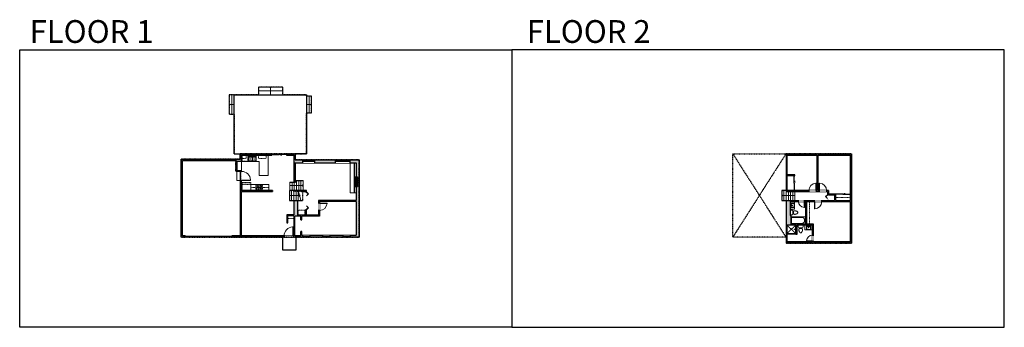
# Model space of a CAD drawing. Units: inches. Extents: x 124 to 4124, y -2728 to -1480.
import ezdxf

# ---------------------------------------------------------------- set-up
doc = ezdxf.new("R2010")
doc.units = ezdxf.units.IN
doc.linetypes.add('Dash', pattern=[0.23622, 0.11811, -0.11811])
doc.layers.get('0').update_dxf_attribs({"color": 255})
doc.layers.get('Defpoints').update_dxf_attribs({"color": 6, "linetype": 'Dash'})
for name, color, linetype, lineweight in [('A-DOOR&WINDOWS', 4, 'Continuous', 9), ('A-OBJECT', 2, 'Continuous', 9), ('A-STAIRS', 1, 'Continuous', 15)]:
    doc.layers.add(name, color=color, linetype=linetype, lineweight=lineweight)
doc.layers.add('A-WALL', color=252, linetype='Continuous')
doc.styles.add('ATTR', font='romans.shx', dxfattribs={"width": 0.8, "height": 1.075})
doc.styles.get("Standard").update_dxf_attribs({"font": 'arial.ttf'})

# ---------------------------------------------------------------- blocks, each defined once
blk = doc.blocks.new('*U236')
at = {"layer": 'A-OBJECT', "color": 0, "linetype": 'ByBlock', "lineweight": -2, "ltscale": 0.8}
for p, q in [((283, -690), (1163, -690)), ((1126, -660), (1143, -707)), ((1163, -653), (1163, -704))]:
    blk.add_line(p, q, dxfattribs=at)
blk.add_lwpolyline([(283, -724), (1163, -724), (1163, 118), (283, 118)], close=True, dxfattribs=at)
blk.add_lwpolyline([(385, -724), (385, -757), (351, -757), (351, -724)], dxfattribs=at)
for centre, radius in [((1144, -653), 19), ((1144, -653), 3), ((1153, -704), 10), ((1153, -704), 3)]:
    blk.add_circle(centre, radius, dxfattribs=at)
blk = doc.blocks.new('*U235')
at = {"layer": 'A-OBJECT', "color": 0, "linetype": 'ByBlock', "lineweight": -2}
for p, q in [((374, 54), (-295, 54)), ((-295, 54), (-295, -592)), ((374, 54), (374, -592)), ((-295, -534), (374, -534)), ((-295, -592), (374, -592))]:
    blk.add_line(p, q, dxfattribs=at)
at = {"layer": 'A-OBJECT', "color": 252, "linetype": 'Continuous', "lineweight": -2}
for p, q in [((-186, -57), (-227, -16)), ((-186, -191), (-227, -231)), ((-169, -334), (-200, -303)), ((-169, -434), (-200, -465)), ((-69, -334), (-38, -303)), ((-69, -434), (-38, -465)), ((-52, -57), (-11, -16)), ((-52, -191), (-11, -231)), ((142, -73), (112, -43)), ((142, -174), (112, -204)), ((148, -334), (117, -303)), ((148, -434), (117, -465)), ((243, -73), (273, -43)), ((243, -174), (273, -204)), ((249, -334), (279, -303)), ((249, -434), (279, -465))]:
    blk.add_line(p, q, dxfattribs=at)
at = {"layer": 'A-OBJECT', "color": 0, "linetype": 'Continuous', "lineweight": -2}
for p, q in [((-119, -124), (-119, -124)), ((-119, -384), (-119, -384)), ((192, -124), (192, -124)), ((198, -384), (198, -384))]:
    blk.add_line(p, q, dxfattribs=at)
for centre, radius in [((-119, -124), 120), ((-119, -384), 89.7), ((192, -124), 89.7), ((198, -384), 89.7), ((143, -563), 23.1), ((201, -563), 23.1), ((259, -563), 23.1), ((316, -563), 23.1)]:
    blk.add_circle(centre, radius, dxfattribs=at)
at = {"layer": 'A-OBJECT', "color": 250, "linetype": 'Continuous', "lineweight": -2}
for centre, radius in [((-119, -124), 105), ((-119, -384), 79), ((192, -124), 79), ((198, -384), 79)]:
    blk.add_circle(centre, radius, dxfattribs=at)
blk = doc.blocks.new('*U237')
at = {"layer": 'A-OBJECT', "transparency": 33554687}
for points in [[(13, 10), (8, 10), (8, 30), (13, 30), (13, 40), (0, 40), (0, 0), (13, 0), (13, 10)], [(13, 30), (13, 10)]]:
    blk.add_lwpolyline(points, dxfattribs=at)
blk = doc.blocks.new('*U234')
at = {"color": 0, "linetype": 'ByBlock', "lineweight": -2, "transparency": 33554687}
for points in [[(9901.5, -29.8), (9905.5, -29.8)], [(9901.5, -101.8), (9905.5, -101.8)]]:
    blk.add_lwpolyline(points, dxfattribs=at)
for points in [[(9905.5, -45), (9912.6, -37.9), (9905, -30.3), (9905.5, -29.8), (9913.6, -37.9), (9906, -45.5)], [(9905.5, -86.5), (9912.6, -93.7), (9905, -101.3), (9905.5, -101.8), (9913.6, -93.7), (9906, -86)]]:
    blk.add_lwpolyline(points, close=True, dxfattribs=at)
blk = doc.blocks.new('*U73')
at = {"layer": 'A-DOOR&WINDOWS', "color": 0, "linetype": 'ByBlock', "lineweight": -2, "transparency": 33554687}
for points in [[(3, 0), (0, 0), (0, 4), (3, 4)], [(189, 2), (189, 0), (3, 0), (3, 2)], [(192, 0), (189, 0), (189, 4), (192, 4)]]:
    blk.add_lwpolyline(points, close=True, dxfattribs=at)
at = {"layer": 'A-WALL', "color": 0, "linetype": 'ByBlock', "lineweight": -2, "transparency": 33554687}
blk.add_line((0, 4), (0, 0), dxfattribs=at)
blk = doc.blocks.new('*U232')
at = {"color": 0, "linetype": 'ByBlock', "lineweight": -2}
blk.add_line((54, 0), (0, 0), dxfattribs=at)
at = {"color": 0, "linetype": 'ByBlock', "lineweight": -2, "transparency": 33554687}
blk.add_lwpolyline([(3.5, 2.7), (0, 0), (3.5, -2.7)], dxfattribs=at)
blk = doc.blocks.new("32'' Sink Double PV")
for p, q in [((-16, -4), (16, -4)), ((-0.75, -18.5), (-0.75, -6.5)), ((0.75, -6.5), (0.75, -18.5))]:
    blk.add_line(p, q)
for points in [[(-14.5, 0), (14.5, 0)], [(-16, -19.5), (-16, -1.5)], [(-14.5, -18.5), (-14.5, -6.5)], [(14.5, -21), (-14.5, -21)], [(-13.5, -5.5), (-1.75, -5.5)], [(-1.75, -19.5), (-13.5, -19.5)], [(1.75, -5.5), (13.5, -5.5)], [(13.5, -19.5), (1.75, -19.5)], [(14.5, -6.5), (14.5, -18.5)], [(16, -1.5), (16, -19.5)]]:
    blk.add_lwpolyline(points)
for centre, radius in [((-7.5, -12.5), 1), ((-7.5, -12.5), 0.5), ((7.5, -12.5), 1), ((7.5, -12.5), 0.5)]:
    blk.add_circle(centre, radius)
for centre, radius, start, end in [((-14.5, -1.5), 1.5, 90, 180), ((14.5, -1.5), 1.5, 0, 90), ((-14.5, -19.5), 1.5, 180, 270), ((-13.5, -6.5), 1, 90, 180), ((-13.5, -18.5), 1, 180, 270), ((-1.75, -6.5), 1, 0, 90), ((-1.75, -18.5), 1, 270, 0), ((1.75, -6.5), 1, 90, 180), ((1.75, -18.5), 1, 180, 270), ((13.5, -6.5), 1, 0, 90), ((13.5, -18.5), 1, 270, 0), ((14.5, -19.5), 1.5, 270, 0)]:
    blk.add_arc(centre, radius, start, end)
at = {"style": 'ATTR', "width": 0.8, "flags": 9}
blk.add_attdef('ESTCODE', (0, 0), '', height=0.0064, dxfattribs=at)
blk = doc.blocks.new('*U233')
at = {"color": 0, "linetype": 'ByBlock', "lineweight": -2}
blk.add_line((39.6, 0), (0, 0), dxfattribs=at)
at = {"color": 0, "linetype": 'ByBlock', "lineweight": -2, "transparency": 33554687}
blk.add_lwpolyline([(3.5, 2.7), (0, 0), (3.5, -2.7)], dxfattribs=at)
blk = doc.blocks.new('*U207')
blk.add_wipeout([(0, 30), (0, -278), (1486, -278), (1486, 30)]).dxf.layer = 'A-DOOR&WINDOWS'
at = {"color": 0, "linetype": 'ByBlock', "lineweight": -2, "transparency": 33554687}
blk.add_lwpolyline([(51, 1485), (0, 1485), (0, 0), (51, 0)], close=True, dxfattribs=at)
blk.add_arc((0, 0), 1486, 0, 86.82115, dxfattribs=at)
at = {"layer": 'A-WALL', "transparency": 33554687}
for points in [[(0, 0), (0, -248)], [(1486, 0), (1486, -248)]]:
    blk.add_lwpolyline(points, dxfattribs=at)
blk = doc.blocks.new('*U199')
blk.add_wipeout([(0, 30), (0, -195), (1238, -195), (1238, 30)]).dxf.layer = 'A-DOOR&WINDOWS'
at = {"color": 0, "linetype": 'ByBlock', "lineweight": -2, "transparency": 33554687}
blk.add_lwpolyline([(51, 1237), (0, 1237), (0, 0), (51, 0)], close=True, dxfattribs=at)
blk.add_arc((0, 0), 1238, 0, 86.82115, dxfattribs=at)
at = {"layer": 'A-WALL', "transparency": 33554687}
for points in [[(0, 0), (0, -165)], [(1238, 0), (1238, -165)]]:
    blk.add_lwpolyline(points, dxfattribs=at)
blk = doc.blocks.new('*U238')
blk.add_wipeout([(0, 30), (0, -236), (1486, -236), (1486, 30)]).dxf.layer = 'A-DOOR&WINDOWS'
at = {"color": 0, "linetype": 'ByBlock', "lineweight": -2, "transparency": 33554687}
blk.add_lwpolyline([(51, 1485), (0, 1485), (0, 0), (51, 0)], close=True, dxfattribs=at)
blk.add_arc((0, 0), 1486, 0, 86.82115, dxfattribs=at)
at = {"layer": 'A-WALL', "transparency": 33554687}
for points in [[(0, 0), (0, -206)], [(1486, 0), (1486, -206)]]:
    blk.add_lwpolyline(points, dxfattribs=at)
blk = doc.blocks.new('*U239')
at = {"color": 252}
blk.add_wipeout([(22.5, 0), (22.5, -6), (-19.5, -6), (-19.5, 0)], dxfattribs=at)
at = {"color": 4}
for points in [[(3, -6), (3, -3.7), (3, -3.7), (3, -2.3), (3, -2.3), (3, 0), (0, 0), (0, -6)], [(19.5, -6), (19.5, -3.7), (19.5, -3.7), (19.5, -2.3), (19.5, -2.3), (19.5, 0), (22.5, 0), (22.5, -6)], [(-16.5, -6), (-16.5, -3.7), (-16.5, -3.7), (-16.5, -2.3), (-16.5, -2.3), (-16.5, 0), (-19.5, 0), (-19.5, -6)], [(0, -6), (0, -3.7), (0, -3.7), (0, -2.3), (0, -2.3), (0, 0), (3, 0), (3, -6)]]:
    blk.add_lwpolyline(points, close=True, dxfattribs=at)
at = {"color": 9}
for points in [[(3, 0), (19.5, 0)], [(0, 0), (-16.5, 0)], [(0, -6), (-16.5, -6)], [(3, -6), (19.5, -6)]]:
    blk.add_lwpolyline(points, dxfattribs=at)
for points in [[(0, -3), (-16.5, -3), (-16.5, -3), (0, -3)], [(3, -3), (19.5, -3), (19.5, -3), (3, -3)]]:
    blk.add_lwpolyline(points, close=True, dxfattribs=at)
at = {"layer": 'A-WALL'}
for points in [[(22.5, 0), (22.5, -6)], [(-19.5, 0), (-19.5, -6)]]:
    blk.add_lwpolyline(points, dxfattribs=at)
blk = doc.blocks.new('*U240')
at = {"color": 252}
blk.add_wipeout([(25.5, 0), (25.5, -12), (-22.5, -12), (-22.5, 0)], dxfattribs=at)
at = {"color": 4}
for points in [[(3, -6), (3, -3.7), (3, -3.7), (3, -2.3), (3, -2.3), (3, 0), (0, 0), (0, -6)], [(22.5, -6), (22.5, -3.7), (22.5, -3.7), (22.5, -2.3), (22.5, -2.3), (22.5, 0), (25.5, 0), (25.5, -6)], [(-19.5, -6), (-19.5, -3.7), (-19.5, -3.7), (-19.5, -2.3), (-19.5, -2.3), (-19.5, 0), (-22.5, 0), (-22.5, -6)], [(0, -6), (0, -3.7), (0, -3.7), (0, -2.3), (0, -2.3), (0, 0), (3, 0), (3, -6)]]:
    blk.add_lwpolyline(points, close=True, dxfattribs=at)
at = {"color": 9}
for points in [[(3, 0), (22.5, 0)], [(0, 0), (-19.5, 0)], [(0, -6), (-19.5, -6)], [(3, -6), (22.5, -6)]]:
    blk.add_lwpolyline(points, dxfattribs=at)
for points in [[(0, -3), (-19.5, -3), (-19.5, -3), (0, -3)], [(3, -3), (22.5, -3), (22.5, -3), (3, -3)]]:
    blk.add_lwpolyline(points, close=True, dxfattribs=at)
at = {"layer": 'A-WALL'}
for points in [[(25.5, 0), (25.5, -12)], [(-22.5, 0), (-22.5, -12)]]:
    blk.add_lwpolyline(points, dxfattribs=at)
blk = doc.blocks.new('*U241')
at = {"color": 252}
blk.add_wipeout([(31.5, 0), (31.5, -12), (-28.5, -12), (-28.5, 0)], dxfattribs=at)
at = {"color": 4}
for points in [[(3, -6), (3, -3.7), (3, -3.7), (3, -2.3), (3, -2.3), (3, 0), (0, 0), (0, -6)], [(28.5, -6), (28.5, -3.7), (28.5, -3.7), (28.5, -2.3), (28.5, -2.3), (28.5, 0), (31.5, 0), (31.5, -6)], [(-25.5, -6), (-25.5, -3.7), (-25.5, -3.7), (-25.5, -2.3), (-25.5, -2.3), (-25.5, 0), (-28.5, 0), (-28.5, -6)], [(0, -6), (0, -3.7), (0, -3.7), (0, -2.3), (0, -2.3), (0, 0), (3, 0), (3, -6)]]:
    blk.add_lwpolyline(points, close=True, dxfattribs=at)
at = {"color": 9}
for points in [[(3, 0), (28.5, 0)], [(0, 0), (-25.5, 0)], [(0, -6), (-25.5, -6)], [(3, -6), (28.5, -6)]]:
    blk.add_lwpolyline(points, dxfattribs=at)
for points in [[(0, -3), (-25.5, -3), (-25.5, -3), (0, -3)], [(3, -3), (28.5, -3), (28.5, -3), (3, -3)]]:
    blk.add_lwpolyline(points, close=True, dxfattribs=at)
at = {"layer": 'A-WALL'}
for points in [[(31.5, 0), (31.5, -12)], [(-28.5, 0), (-28.5, -12)]]:
    blk.add_lwpolyline(points, dxfattribs=at)
blk = doc.blocks.new('*U242')
at = {"color": 252}
blk.add_wipeout([(30, 0), (30, -9), (0, -9), (0, 0)], dxfattribs=at)
at = {"color": 4}
for points in [[(3, -6), (3, -3.7), (3, -3.7), (3, -2.3), (3, -2.3), (3, 0), (0, 0), (0, -6)], [(27, -6), (27, -3.7), (27, -3.7), (27, -2.3), (27, -2.3), (27, 0), (30, 0), (30, -6)]]:
    blk.add_lwpolyline(points, close=True, dxfattribs=at)
at = {"color": 9}
for points in [[(3, 0), (27, 0)], [(3, -6), (27, -6)]]:
    blk.add_lwpolyline(points, dxfattribs=at)
blk.add_lwpolyline([(3, -3), (27, -3), (27, -3), (3, -3)], close=True, dxfattribs=at)
at = {"layer": 'A-WALL'}
for points in [[(0, 0), (0, -9)], [(30, 0), (30, -9)]]:
    blk.add_lwpolyline(points, dxfattribs=at)
blk = doc.blocks.new('*U243')
at = {"color": 252}
blk.add_wipeout([(60, 0), (60, -6), (0, -6), (0, 0)], dxfattribs=at)
at = {"color": 4}
for points in [[(3, -6), (3, -3.7), (3, -3.7), (3, -2.3), (3, -2.3), (3, 0), (0, 0), (0, -6)], [(57, -6), (57, -3.7), (57, -3.7), (57, -2.3), (57, -2.3), (57, 0), (60, 0), (60, -6)]]:
    blk.add_lwpolyline(points, close=True, dxfattribs=at)
at = {"color": 9}
for points in [[(3, 0), (57, 0)], [(3, -6), (57, -6)]]:
    blk.add_lwpolyline(points, dxfattribs=at)
blk.add_lwpolyline([(3, -3), (57, -3), (57, -3), (3, -3)], close=True, dxfattribs=at)
at = {"layer": 'A-WALL'}
for points in [[(0, 0), (0, -6)], [(60, 0), (60, -6)]]:
    blk.add_lwpolyline(points, dxfattribs=at)
blk = doc.blocks.new('*U83')
at = {"layer": 'A-DOOR&WINDOWS', "transparency": 33554687}
blk.add_hatch(color=9, dxfattribs=at).paths.add_polyline_path([(14, 12.2), (14, 13.2), (11, 12.7)], flags=0)
at = {"layer": 'A-DOOR&WINDOWS', "color": 9, "transparency": 33554687}
for p, q in [((14, 13.2), (11, 12.7)), ((23, 12.7), (11, 12.7)), ((11, 12.7), (14, 12.2)), ((14, 12.2), (14, 13.2))]:
    blk.add_line(p, q, dxfattribs=at)
at = {"layer": 'A-DOOR&WINDOWS', "color": 0, "linetype": 'ByBlock', "lineweight": -2, "transparency": 33554687}
for points in [[(-66.6, 9.9), (-66.6, 6.6), (0, 6.6), (0, 9.9)], [(0, 6.6), (0, 3.2), (66.6, 3.2), (66.6, 6.6)]]:
    blk.add_lwpolyline(points, close=True, dxfattribs=at)
at = {"layer": 'A-WALL', "transparency": 33554687}
for points in [[(-66.6, 2.1), (-66.6, 11)], [(66.6, 2.1), (66.6, 11)]]:
    blk.add_lwpolyline(points, dxfattribs=at)
blk = doc.blocks.new('*U245')
at = {"color": 0, "linetype": 'ByBlock', "lineweight": -2}
blk.add_line((20, 0), (0, 0), dxfattribs=at)
at = {"color": 0, "linetype": 'ByBlock', "lineweight": -2, "transparency": 33554687}
blk.add_lwpolyline([(3.5, 2.7), (0, 0), (3.5, -2.7)], dxfattribs=at)
blk = doc.blocks.new('*U244')
at = {"color": 0, "linetype": 'ByBlock', "lineweight": -2}
blk.add_line((32, 0), (0, 0), dxfattribs=at)
at = {"color": 0, "linetype": 'ByBlock', "lineweight": -2, "transparency": 33554687}
blk.add_lwpolyline([(3.5, 2.7), (0, 0), (3.5, -2.7)], dxfattribs=at)
blk = doc.blocks.new('blocks$0$Sink Kitchen-Island - 18_ x 18_-1226390-SUBSTRUCTURE Copy 1')
at = {"layer": 'A-OBJECT', "color": 0, "linetype": 'ByBlock', "lineweight": -2}
for p, q in [((229, 0), (-229, 0)), ((-229, 0), (-229, -457)), ((229, -457), (229, 0)), ((-229, -457), (229, -457)), ((-190, -165), (-190, -368)), ((-13, -114), (-140, -114)), ((-140, -419), (140, -419)), ((-13, -57), (-13, -178)), ((13, -57), (13, -178)), ((140, -114), (13, -114)), ((191, -368), (191, -165))]:
    blk.add_line(p, q, dxfattribs=at)
for centre, radius, start, end in [((-140, -165), 50.8, 90, 180), ((-140, -368), 50.8, 180, 270), ((-102, -57), 25.4, 0, 180), ((-102, -57), 25.4, 180, 0), ((0, -231), 25.4, 0, 180), ((0, -231), 25.4, 180, 0), ((0, -57), 12.7, 0, 180), ((0, -178), 12.7, 180, 0), ((102, -57), 25.4, 0, 180), ((102, -57), 25.4, 180, 0), ((140, -165), 50.8, 0, 90), ((140, -368), 50.8, 270, 0)]:
    blk.add_arc(centre, radius, start, end, dxfattribs=at)
blk = doc.blocks.new('*U127')
at = {"color": 0, "linetype": 'ByBlock', "lineweight": -2, "transparency": 33554687}
for points in [[(9901.5, -29.8), (9905.5, -29.8)], [(9901.5, -53.8), (9905.5, -53.8)]]:
    blk.add_lwpolyline(points, dxfattribs=at)
blk.add_lwpolyline([(9905.5, -45), (9912.6, -37.9), (9905, -30.3), (9905.5, -29.8), (9913.6, -37.9), (9906, -45.5)], close=True, dxfattribs=at)
blk = doc.blocks.new('blocks$0$Toilet-Domestic-2D - Toilet-Domestic-2D-1228486-SUBSTRUCTURE Copy 1')
at = {"layer": 'A-OBJECT', "color": 0, "linetype": 'ByBlock', "lineweight": -2}
for p, q in [((-253, 0), (-253, 196)), ((-186, 545), (-190, 495)), ((-190, 495), (-188, 469)), ((-188, 469), (-184, 444)), ((-172, 596), (-186, 545)), ((-184, 444), (-177, 418)), ((-177, 418), (-163, 393)), ((-154, 647), (-172, 596)), ((-163, 393), (-132, 368)), ((-159, 291), (159, 291)), ((-130, 698), (-154, 647)), ((-132, 368), (-97, 355)), ((-123, 291), (-132, 368)), ((-95, 749), (-130, 698)), ((-97, 355), (-25, 342)), ((-70, 774), (-95, 749)), ((-48, 787), (-70, 774)), ((-13, 799), (-48, 787)), ((-25, 342), (25, 342)), ((13, 799), (-13, 799)), ((48, 787), (13, 799)), ((25, 342), (97, 355)), ((70, 774), (48, 787)), ((95, 749), (70, 774)), ((130, 698), (95, 749)), ((97, 355), (132, 368)), ((123, 291), (132, 368)), ((154, 647), (130, 698)), ((132, 368), (163, 393)), ((172, 596), (154, 647)), ((163, 393), (177, 418)), ((186, 545), (172, 596)), ((177, 418), (184, 444)), ((184, 444), (188, 469)), ((190, 495), (186, 545)), ((188, 469), (190, 495)), ((253, 196), (253, 0))]:
    blk.add_line(p, q, dxfattribs=at)
blk.add_lwpolyline([(253, 0), (-253, 0)], dxfattribs=at)
for centre, start, end in [((-159, 196), 90, 180), ((159, 196), 0, 90)]:
    blk.add_arc(centre, 94.6, start, end, dxfattribs=at)
blk = doc.blocks.new('shower')
at = {"color": 0, "linetype": 'ByBlock', "lineweight": -2, "ltscale": 10, "transparency": 33554687}
for p, q in [((-2, 0), (2, 0)), ((-2, 0), (-2, 0)), ((2, 0), (2, 0)), ((-2, 0), (2, 0)), ((0, -18), (0, 0)), ((0, -18), (0, 0)), ((0, -19), (0, -19))]:
    blk.add_line(p, q, dxfattribs=at)
for radius, start, end in [(2.97, 97.617, 82.383), (0.394, 180, 0)]:
    blk.add_arc((0, -18), radius, start, end, dxfattribs=at)
blk = doc.blocks.new('*U246')
at = {"layer": 'A-OBJECT', "color": 0, "linetype": 'ByBlock', "lineweight": -2}
for p, q in [((1504, 766), (0, 766)), ((0, 766), (0, 0)), ((76, 588), (76, 178)), ((1149, 690), (178, 690)), ((178, 76), (1149, 76)), ((1428, 356), (1428, 410)), ((1504, 0), (1504, 766))]:
    blk.add_line(p, q, dxfattribs=at)
blk.add_lwpolyline([(1504, 0), (0, 0)], dxfattribs=at)
for centre, radius, start, end in [((178, 588), 102, 90, 180), ((178, 178), 102, 180, 270), ((1149, 410), 279, 0, 90), ((1149, 356), 279, 270, 0)]:
    blk.add_arc(centre, radius, start, end, dxfattribs=at)
blk = doc.blocks.new('*U201')
blk.add_wipeout([(0, 30), (0, -195), (991, -195), (991, 30)]).dxf.layer = 'A-DOOR&WINDOWS'
at = {"color": 0, "linetype": 'ByBlock', "lineweight": -2, "transparency": 33554687}
blk.add_lwpolyline([(51, 989), (0, 989), (0, 0), (51, 0)], close=True, dxfattribs=at)
blk.add_arc((0, 0), 991, 0, 86.82115, dxfattribs=at)
at = {"layer": 'A-WALL', "transparency": 33554687}
for points in [[(0, 0), (0, -165)], [(991, 0), (991, -165)]]:
    blk.add_lwpolyline(points, dxfattribs=at)
blk = doc.blocks.new('*U247')
at = {"color": 252}
blk.add_wipeout([(28, 0), (28, -6), (0, -6), (0, 0)], dxfattribs=at)
at = {"color": 4}
for points in [[(3, -6), (3, -3.7), (3, -3.7), (3, -2.3), (3, -2.3), (3, 0), (0, 0), (0, -6)], [(25, -6), (25, -3.7), (25, -3.7), (25, -2.3), (25, -2.3), (25, 0), (28, 0), (28, -6)]]:
    blk.add_lwpolyline(points, close=True, dxfattribs=at)
at = {"color": 9}
for points in [[(3, 0), (25, 0)], [(3, -6), (25, -6)]]:
    blk.add_lwpolyline(points, dxfattribs=at)
blk.add_lwpolyline([(3, -3), (25, -3), (25, -3), (3, -3)], close=True, dxfattribs=at)
at = {"layer": 'A-WALL'}
for points in [[(0, 0), (0, -6)], [(28, 0), (28, -6)]]:
    blk.add_lwpolyline(points, dxfattribs=at)
blk = doc.blocks.new('*U248')
at = {"color": 252}
blk.add_wipeout([(30, 0), (30, -6), (0, -6), (0, 0)], dxfattribs=at)
at = {"color": 4}
for points in [[(3, -6), (3, -3.7), (3, -3.7), (3, -2.3), (3, -2.3), (3, 0), (0, 0), (0, -6)], [(27, -6), (27, -3.7), (27, -3.7), (27, -2.3), (27, -2.3), (27, 0), (30, 0), (30, -6)]]:
    blk.add_lwpolyline(points, close=True, dxfattribs=at)
at = {"color": 9}
for points in [[(3, 0), (27, 0)], [(3, -6), (27, -6)]]:
    blk.add_lwpolyline(points, dxfattribs=at)
blk.add_lwpolyline([(3, -3), (27, -3), (27, -3), (3, -3)], close=True, dxfattribs=at)
at = {"layer": 'A-WALL'}
for points in [[(0, 0), (0, -6)], [(30, 0), (30, -6)]]:
    blk.add_lwpolyline(points, dxfattribs=at)
blk = doc.blocks.new('*U249')
at = {"color": 252}
blk.add_wipeout([(31.5, 0), (31.5, -6), (-28.5, -6), (-28.5, 0)], dxfattribs=at)
at = {"color": 4}
for points in [[(3, -6), (3, -3.7), (3, -3.7), (3, -2.3), (3, -2.3), (3, 0), (0, 0), (0, -6)], [(28.5, -6), (28.5, -3.7), (28.5, -3.7), (28.5, -2.3), (28.5, -2.3), (28.5, 0), (31.5, 0), (31.5, -6)], [(-25.5, -6), (-25.5, -3.7), (-25.5, -3.7), (-25.5, -2.3), (-25.5, -2.3), (-25.5, 0), (-28.5, 0), (-28.5, -6)], [(0, -6), (0, -3.7), (0, -3.7), (0, -2.3), (0, -2.3), (0, 0), (3, 0), (3, -6)]]:
    blk.add_lwpolyline(points, close=True, dxfattribs=at)
at = {"color": 9}
for points in [[(3, 0), (28.5, 0)], [(0, 0), (-25.5, 0)], [(0, -6), (-25.5, -6)], [(3, -6), (28.5, -6)]]:
    blk.add_lwpolyline(points, dxfattribs=at)
for points in [[(0, -3), (-25.5, -3), (-25.5, -3), (0, -3)], [(3, -3), (28.5, -3), (28.5, -3), (3, -3)]]:
    blk.add_lwpolyline(points, close=True, dxfattribs=at)
at = {"layer": 'A-WALL'}
for points in [[(31.5, 0), (31.5, -6)], [(-28.5, 0), (-28.5, -6)]]:
    blk.add_lwpolyline(points, dxfattribs=at)
blk = doc.blocks.new('*U250')
at = {"color": 252}
blk.add_wipeout([(25.5, 0), (25.5, -6), (-22.5, -6), (-22.5, 0)], dxfattribs=at)
at = {"color": 4}
for points in [[(3, -6), (3, -3.7), (3, -3.7), (3, -2.3), (3, -2.3), (3, 0), (0, 0), (0, -6)], [(22.5, -6), (22.5, -3.7), (22.5, -3.7), (22.5, -2.3), (22.5, -2.3), (22.5, 0), (25.5, 0), (25.5, -6)], [(-19.5, -6), (-19.5, -3.7), (-19.5, -3.7), (-19.5, -2.3), (-19.5, -2.3), (-19.5, 0), (-22.5, 0), (-22.5, -6)], [(0, -6), (0, -3.7), (0, -3.7), (0, -2.3), (0, -2.3), (0, 0), (3, 0), (3, -6)]]:
    blk.add_lwpolyline(points, close=True, dxfattribs=at)
at = {"color": 9}
for points in [[(3, 0), (22.5, 0)], [(0, 0), (-19.5, 0)], [(0, -6), (-19.5, -6)], [(3, -6), (22.5, -6)]]:
    blk.add_lwpolyline(points, dxfattribs=at)
for points in [[(0, -3), (-19.5, -3), (-19.5, -3), (0, -3)], [(3, -3), (22.5, -3), (22.5, -3), (3, -3)]]:
    blk.add_lwpolyline(points, close=True, dxfattribs=at)
at = {"layer": 'A-WALL'}
for points in [[(25.5, 0), (25.5, -6)], [(-22.5, 0), (-22.5, -6)]]:
    blk.add_lwpolyline(points, dxfattribs=at)

msp = doc.modelspace()

# ---------------------------------------------------------------- hatches: boundary and pattern name
at = {"layer": 'A-OBJECT', "transparency": 33554687}
h = msp.add_hatch(dxfattribs=at)
h.set_pattern_fill('ANSI31', color=256, scale=25, angle=195)
h.set_pattern_definition([(240, (17870.8582, 1675.4602), (2.7063294, -1.5625), [])])
h.paths.add_polyline_path([(1483.9, -2157.1), (1496.8, -2157.1), (1496.8, -2117.1), (1483.9, -2117.1), (1483.9, -2127.1), (1488.8, -2127.1), (1488.8, -2147.1), (1483.9, -2147.1)])
at = {"layer": 'A-WALL'}
h = msp.add_hatch(color=256, dxfattribs=at)
h.dxf.hatch_style = 1
h.paths.add_polyline_path([(1405.6, -2048.7), (1321.2, -2048.7), (1321.2, -2054.7), (1321.2, -2060.7), (1405.6, -2060.7)])
h.paths.add_polyline_path([(1502.8, -2048.7), (1465.6, -2048.7), (1465.6, -2054.7), (1465.6, -2060.7), (1466.4, -2060.7), (1490.8, -2060.7), (1490.8, -2117.1), (1496.8, -2117.1), (1496.8, -2157.1), (1490.8, -2157.1), (1490.8, -2213.4), (1338.6, -2213.4), (1338.6, -2223.7), (1342.6, -2223.7), (1342.6, -2217.4), (1490.8, -2217.4), (1490.8, -2353.5), (1467.6, -2353.5), (1467.6, -2362.5), (1502.8, -2362.5)])
h.paths.add_polyline_path([(1437.6, -2353.5), (1384.9, -2353.5), (1384.9, -2362.5), (1437.6, -2362.5)], flags=17)
h.paths.add_polyline_path([(1354.9, -2353.5), (1304.7, -2353.5), (1304.7, -2362.5), (1354.9, -2362.5)])
h.paths.add_polyline_path([(1274.7, -2353.5), (1269.9, -2353.5), (1269.9, -2339.3), (1265.9, -2339.3), (1265.9, -2356.5), (1241.2, -2356.5), (1241.2, -2277.1), (1265.9, -2277.1), (1265.9, -2291.3), (1269.9, -2291.3), (1269.9, -2277.1), (1342.6, -2277.1), (1342.6, -2253.7), (1338.6, -2253.7), (1338.6, -2273.1), (1288.6, -2273.1), (1288.6, -2250.7), (1284.6, -2250.7), (1284.6, -2273.1), (1253.2, -2273.1), (1253.2, -2213.6), (1237.2, -2213.6), (1237.2, -2270.8), (1208.9, -2270.8), (1208.9, -2304.1), (1213.9, -2304.1), (1213.9, -2274.8), (1237.2, -2274.8), (1237.2, -2356.5), (1234.4, -2356.5), (1234.4, -2362.5), (1274.7, -2362.5)])
h.paths.add_polyline_path([(1025.8, -2177.3), (1151.6, -2177.3), (1151.6, -2173.3), (1110.2, -2173.3), (1110.2, -2173.4), (1083.9, -2173.4), (1025.8, -2173.3), (1025.8, -2131.5), (1020.8, -2131.5), (1020.8, -2356.5), (987.5, -2356.5), (987.5, -2360.5), (987.5, -2362.5), (1077.9, -2362.5), (1077.9, -2356.5), (1025.8, -2356.5)])
h.paths.add_polyline_path([(1198.4, -2356.5), (1137.9, -2356.5), (1137.9, -2362.5), (1198.4, -2362.5)])
h.paths.add_polyline_path([(785.8, -2051.5), (1002, -2051.5), (1002, -2094.9), (1020.8, -2094.9), (1025.8, -2095.4), (1025.8, -2090.9), (1006, -2090.9), (1006, -2054.7), (1025.8, -2054.7), (1025.8, -2051.5), (1025.8, -2029.3), (1048, -2029.3), (1048, -2023.3), (1019.8, -2023.3), (1019.8, -2045.5), (779.8, -2045.5), (779.8, -2362.5), (795.5, -2362.5), (795.5, -2356.5), (785.8, -2356.5)])
h.paths.add_polyline_path([(1148.5, -2023.3), (1090, -2023.3), (1090, -2029.3), (1148.5, -2029.3)])
h.paths.add_polyline_path([(1273.2, -2048.7), (1243.2, -2048.7), (1243.2, -2023.3), (1208.5, -2023.3), (1208.5, -2029.3), (1237.2, -2029.3), (1237.2, -2060.7), (1273.2, -2060.7)])
h.paths.add_polyline_path([(1288.6, -2173.3), (1237.2, -2173.3), (1237.2, -2177.3), (1284.6, -2177.3), (1284.6, -2178.7), (1288.6, -2178.7)])
h = msp.add_hatch(color=256, dxfattribs=at)
h.dxf.hatch_style = 1
h.paths.add_polyline_path([(3502.8, -2023.3), (3465.6, -2023.3), (3465.6, -2029.3), (3497.8, -2029.3), (3497.8, -2185.6), (3497.8, -2189.6), (3497.8, -2213.6), (3437.8, -2213.6), (3437.8, -2189.6), (3437.8, -2185.6), (3410.3, -2185.6), (3410.3, -2173.3), (3402, -2173.3), (3402, -2177.3), (3406.3, -2177.3), (3406.3, -2189.6), (3410.3, -2189.6), (3433.8, -2189.6), (3433.8, -2213.6), (3410.3, -2213.6), (3406.3, -2213.6), (3382.8, -2213.6), (3382.8, -2217.6), (3497.8, -2217.6), (3497.8, -2380.6), (3468.1, -2380.6), (3468.1, -2386.6), (3502.8, -2386.6)])
h.paths.add_polyline_path([(3349, -2309), (3319.8, -2309), (3319.8, -2217.6), (3352.8, -2217.6), (3352.8, -2213.6), (3312, -2213.6), (3312, -2217.6), (3315.8, -2217.6), (3315.8, -2309), (3256.6, -2309), (3256.6, -2278.9), (3256.6, -2274.4), (3253.6, -2274.4), (3253.6, -2217.6), (3288, -2217.6), (3288, -2213.6), (3237.2, -2213.6), (3237.2, -2386.6), (3273.7, -2386.6), (3273.7, -2380.6), (3241.2, -2380.6), (3241.2, -2313), (3276.5, -2313), (3276.5, -2350.6), (3281.5, -2350.6), (3281.5, -2313), (3345, -2313), (3345, -2353.8), (3349, -2353.8)])
h.paths.add_polyline_path([(3438.1, -2380.6), (3384.8, -2380.6), (3384.8, -2386.6), (3438.1, -2386.6)], flags=17)
h.paths.add_polyline_path([(3354.8, -2380.6), (3349, -2380.6), (3349, -2377.8), (3345, -2377.8), (3345, -2380.6), (3301.7, -2380.6), (3301.7, -2386.6), (3354.8, -2386.6)])
h.paths.add_polyline_path([(3241.2, -2113.3), (3272.8, -2113.3), (3272.8, -2109.3), (3241.2, -2109.3), (3241.2, -2029.3), (3273.2, -2029.3), (3273.2, -2023.3), (3237.2, -2023.3), (3237.2, -2177.3), (3329.8, -2177.3), (3329.8, -2173.3), (3241.2, -2173.3)])
h.paths.add_polyline_path([(3405.6, -2023.3), (3321.2, -2023.3), (3321.2, -2029.3), (3363.4, -2029.3), (3363.4, -2173.3), (3359.8, -2173.3), (3359.8, -2177.3), (3372, -2177.3), (3372, -2173.3), (3367.4, -2173.3), (3367.4, -2029.3), (3405.6, -2029.3)])

# ---------------------------------------------------------------- linework, layer by layer
at = {"layer": 'A-OBJECT', "linetype": 'Dash', "transparency": 33554687}
for p, q in [((1062.8, -2147.9), (1025.8, -2147.9)), ((1136.8, -2160.6), (1062.8, -2160.6)), ((3332.5, -2309), (3332.5, -2217.6)), ((3437.8, -2201.6), (3497.8, -2201.6)), ((1213.9, -2286.3), (1237.2, -2286.3)), ((3241.2, -2313), (3276.5, -2347.4)), ((3276.5, -2313), (3241.2, -2347.4))]:
    msp.add_line(p, q, dxfattribs=at)
at = {"layer": 'A-OBJECT', "transparency": 33554687}
for points in [[(1133.8, -2029.3), (1133.8, -2111.9), (1096.7, -2111.9), (1096.7, -2054.7), (1025.8, -2054.7)], [(1466.4, -2060.7), (1466.4, -2181.6), (1490.8, -2181.6)], [(1136.8, -2173.3), (1136.8, -2147.9), (1062.8, -2147.9), (1062.8, -2173.3)], [(3272.3, -2217.6), (3272.3, -2249), (3253.6, -2249)], [(3345, -2332.8), (3313.2, -2332.8), (3313.2, -2313)]]:
    msp.add_lwpolyline(points, dxfattribs=at)
at = {"layer": 'A-OBJECT', "linetype": 'Dash', "transparency": 33554687}
for points in [[(1044.4, -2029.3), (1044.4, -2043.1), (1025.8, -2043.1)], [(1094.5, -2029.3), (1094.5, -2043.1), (1125.2, -2043.1), (1125.2, -2029.3)]]:
    msp.add_lwpolyline(points, dxfattribs=at)
for points in [[(1051.1, -2053.3), (1027.6, -2053.3), (1027.6, -2030.8), (1051.1, -2030.8)], [(1254.8, -2271.6), (1282.4, -2271.6), (1282.4, -2252.3), (1254.8, -2252.3)]]:
    msp.add_lwpolyline(points, close=True, dxfattribs=at)
at = {"layer": 'A-OBJECT', "transparency": 33554687}
msp.add_lwpolyline([(1006, -2054.7), (1025.8, -2054.7), (1025.8, -2090.9), (1006, -2090.9)], close=True, dxfattribs=at)
at = {"layer": 'A-STAIRS'}
for p, q in [((1192.9, -1752.9), (1093.7, -1752.9)), ((1093.7, -1752.9), (1093.7, -1784.9)), ((1192.9, -1784.9), (1192.9, -1752.9)), ((975.5, -1862.6), (975.5, -1784.9)), ((975.5, -1784.9), (995.5, -1784.9)), ((985.5, -1784.9), (985.5, -1862.6)), ((1093.7, -1768.9), (1192.9, -1768.9)), ((1289.4, -1790.2), (1309.4, -1790.2)), ((1299.4, -1790.2), (1299.4, -1857.1)), ((1309.4, -1790.2), (1309.4, -1857.1)), ((995.5, -1862.6), (975.5, -1862.6)), ((1309.4, -1857.1), (1289.4, -1857.1)), ((1006.8, -2094.9), (1006.8, -2132)), ((1006.8, -2132), (1020.8, -2132)), ((1221.6, -2173.3), (1221.6, -2138.3)), ((1230.6, -2173.3), (1230.6, -2138.3)), ((1239.6, -2173.3), (1239.6, -2138.3)), ((1248.6, -2173.3), (1248.6, -2132.3)), ((1257.6, -2173.3), (1257.6, -2132.3)), ((1266.6, -2173.3), (1266.6, -2132.3)), ((1275.6, -2173.3), (1275.6, -2132.3)), ((1219.7, -2173.3), (1219.7, -2213.6)), ((1228.7, -2173.3), (1228.7, -2213.6)), ((1237.7, -2177.3), (1237.7, -2213.6)), ((1246.7, -2177.3), (1246.7, -2213.6)), ((1255.7, -2177.3), (1255.7, -2213.6)), ((3219.7, -2173.3), (3219.7, -2213.6)), ((3228.7, -2173.3), (3228.7, -2213.6)), ((3237.7, -2177.3), (3237.7, -2213.6)), ((3246.7, -2177.3), (3246.7, -2213.6)), ((3255.7, -2177.3), (3255.7, -2213.6)), ((3264.7, -2177.3), (3264.7, -2213.6)), ((3273.7, -2177.3), (3273.7, -2213.6))]:
    msp.add_line(p, q, dxfattribs=at)
msp.add_lwpolyline([(1266.7, -2213.6), (1261.7, -2195.5), (1259.2, -2195.1), (1263.6, -2191.8), (1260.7, -2191.6), (1255.7, -2173.3)], dxfattribs=at)
at = {"layer": 'A-WALL'}
for p, q in [((995.5, -2023.3), (995.5, -1784.9)), ((995.5, -1784.9), (1289.4, -1784.9)), ((1289.4, -1784.9), (1289.4, -2023.3)), ((995.5, -2023.3), (1148.5, -2023.3)), ((1019.8, -2045.5), (1019.8, -2023.3)), ((1025.8, -2029.3), (1148.5, -2029.3)), ((1025.8, -2051.5), (1025.8, -2029.3)), ((1148.5, -2029.3), (1148.5, -2023.3)), ((1208.5, -2023.3), (1208.5, -2029.3)), ((1208.5, -2023.3), (1243.2, -2023.3)), ((1208.5, -2029.3), (1237.2, -2029.3)), ((1237.2, -2029.3), (1237.2, -2060.7)), ((1243.2, -2023.3), (1243.2, -2048.7)), ((1289.4, -2023.3), (1243.2, -2023.3)), ((3237.2, -2023.3), (3237.2, -2177.3)), ((3237.2, -2023.3), (3502.8, -2023.3)), ((3241.2, -2029.3), (3241.2, -2109.3)), ((3241.2, -2029.3), (3363.4, -2029.3)), ((3273.2, -2023.3), (3273.2, -2029.3)), ((3321.2, -2029.3), (3321.2, -2023.3)), ((3363.4, -2173.3), (3363.4, -2029.3)), ((3367.4, -2173.3), (3367.4, -2029.3)), ((3367.4, -2029.3), (3497.8, -2029.3)), ((3405.6, -2023.3), (3405.6, -2029.3)), ((3465.6, -2029.3), (3465.6, -2023.3)), ((3497.8, -2029.3), (3497.8, -2185.6)), ((3502.8, -2023.3), (3502.8, -2386.6)), ((779.8, -2362.5), (779.8, -2045.5)), ((779.8, -2045.5), (1019.8, -2045.5)), ((785.8, -2356.5), (785.8, -2051.5)), ((785.8, -2051.5), (1002, -2051.5)), ((1002, -2051.5), (1002, -2094.9)), ((1006, -2054.7), (1006, -2090.9)), ((1025.8, -2054.7), (1006, -2054.7)), ((1025.8, -2054.7), (1025.8, -2051.5)), ((1237.2, -2060.7), (1490.8, -2060.7)), ((1239.1, -2136.8), (1239.1, -2060.7)), ((1241.1, -2136.8), (1241.1, -2060.7)), ((1243.2, -2048.7), (1502.8, -2048.7)), ((1244.2, -2138.3), (1244.2, -2060.7)), ((1273.2, -2048.7), (1273.2, -2060.7)), ((1321.2, -2060.7), (1321.2, -2048.7)), ((1405.6, -2048.7), (1405.6, -2060.7)), ((1465.6, -2060.7), (1465.6, -2048.7)), ((1490.8, -2060.7), (1490.8, -2117.1)), ((1502.8, -2048.7), (1502.8, -2362.5)), ((1002, -2094.9), (1020.8, -2094.9)), ((1006, -2090.9), (1025.8, -2090.9)), ((1020.8, -2356.5), (1020.8, -2094.9)), ((1025.8, -2173.3), (1025.8, -2090.9)), ((1483.9, -2117.1), (1496.8, -2117.1)), ((1496.8, -2117.1), (1496.8, -2157.1)), ((3272.8, -2109.3), (3241.2, -2109.3)), ((3272.8, -2113.3), (3241.2, -2113.3)), ((3241.2, -2113.3), (3241.2, -2173.3)), ((3272.8, -2113.3), (3272.8, -2109.3)), ((1221.6, -2138.3), (1244.2, -2138.3)), ((1239.1, -2136.8), (1241.1, -2136.8)), ((1244.2, -2132.3), (1275.6, -2132.3)), ((1483.9, -2157.1), (1496.8, -2157.1)), ((1490.8, -2157.1), (1490.8, -2213.4)), ((1151.6, -2173.3), (1025.8, -2173.3)), ((1025.8, -2356.5), (1025.8, -2177.3)), ((1025.8, -2177.3), (1151.6, -2177.3)), ((1151.6, -2173.3), (1151.6, -2177.3)), ((1288.6, -2173.3), (1219.7, -2173.3)), ((1269.1, -2173.3), (1269.1, -2177.3)), ((1269.1, -2177.3), (1284.6, -2177.3)), ((1284.6, -2178.7), (1284.6, -2177.3)), ((1284.6, -2178.7), (1288.6, -2178.7)), ((1288.6, -2178.7), (1288.6, -2173.3)), ((3237.2, -2173.3), (3219.7, -2173.3)), ((3237.2, -2177.3), (3406.3, -2177.3)), ((3363.4, -2173.3), (3241.2, -2173.3)), ((3410.3, -2173.3), (3367.4, -2173.3)), ((3406.3, -2177.3), (3406.3, -2189.6)), ((3410.3, -2189.6), (3406.3, -2189.6)), ((3410.3, -2173.3), (3410.3, -2185.6)), ((3410.3, -2185.6), (3437.8, -2185.6)), ((3410.3, -2189.6), (3433.8, -2189.6)), ((3433.8, -2189.6), (3433.8, -2213.6)), ((3437.8, -2189.6), (3437.8, -2185.6)), ((3437.8, -2189.6), (3437.8, -2213.6)), ((3497.8, -2185.6), (3497.8, -2189.6)), ((3497.8, -2189.6), (3497.8, -2213.6)), ((1219.7, -2213.6), (1237.6, -2213.6)), ((1237.2, -2213.6), (1237.2, -2270.8)), ((1237.6, -2213.6), (1266.7, -2213.6)), ((1253.2, -2213.6), (1253.2, -2273.1)), ((1490.8, -2213.4), (1338.6, -2213.4)), ((1338.6, -2213.4), (1338.6, -2273.1)), ((1342.6, -2217.4), (1342.6, -2277.1)), ((1490.8, -2217.4), (1342.6, -2217.4)), ((1490.8, -2217.4), (1490.8, -2353.5)), ((3219.7, -2213.6), (3237.2, -2213.6)), ((3237.2, -2213.6), (3406.3, -2213.6)), ((3237.2, -2213.6), (3237.2, -2386.6)), ((3253.6, -2217.6), (3253.6, -2274.4)), ((3253.6, -2217.6), (3315.8, -2217.6)), ((3315.8, -2217.6), (3315.8, -2309)), ((3319.8, -2217.6), (3319.8, -2309)), ((3319.8, -2217.6), (3497.8, -2217.6)), ((3410.3, -2213.6), (3406.3, -2213.6)), ((3410.3, -2213.6), (3433.8, -2213.6)), ((3437.8, -2213.6), (3497.8, -2213.6)), ((3497.8, -2217.6), (3497.8, -2380.6)), ((1237.2, -2270.8), (1208.9, -2270.8)), ((1208.9, -2270.8), (1208.9, -2304.1)), ((1213.9, -2304.1), (1213.9, -2274.8)), ((1237.2, -2274.8), (1213.9, -2274.8)), ((1237.2, -2274.8), (1237.2, -2356.5)), ((1241.2, -2356.5), (1241.2, -2277.1)), ((1265.9, -2277.1), (1241.2, -2277.1)), ((1284.6, -2273.1), (1253.2, -2273.1)), ((1265.9, -2291.3), (1265.9, -2277.1)), ((1342.6, -2277.1), (1269.9, -2277.1)), ((1269.9, -2291.3), (1269.9, -2277.1)), ((1284.6, -2273.1), (1284.6, -2250.7)), ((1288.6, -2250.7), (1284.6, -2250.7)), ((1288.6, -2273.1), (1288.6, -2250.7)), ((1338.6, -2273.1), (1288.6, -2273.1)), ((3253.6, -2274.4), (3256.6, -2274.4)), ((3256.6, -2274.4), (3256.6, -2309)), ((1208.9, -2304.1), (1213.9, -2304.1)), ((1265.9, -2291.3), (1269.9, -2291.3)), ((3241.2, -2313), (3241.2, -2380.6)), ((3276.5, -2313), (3241.2, -2313)), ((3315.8, -2309), (3256.6, -2309)), ((3276.5, -2350.6), (3276.5, -2313)), ((3281.5, -2313), (3281.5, -2350.6)), ((3345, -2313), (3281.5, -2313)), ((3349, -2309), (3319.8, -2309)), ((3345, -2380.6), (3345, -2313)), ((3349, -2380.6), (3349, -2309)), ((795.5, -2356.5), (785.8, -2356.5)), ((795.5, -2356.5), (795.5, -2362.5)), ((987.5, -2362.5), (987.5, -2356.5)), ((1020.8, -2356.5), (987.5, -2356.5)), ((1237.2, -2356.5), (1025.8, -2356.5)), ((1077.9, -2356.5), (1077.9, -2362.5)), ((1137.9, -2362.5), (1137.9, -2356.5)), ((1265.9, -2356.5), (1241.2, -2356.5)), ((1265.9, -2356.5), (1265.9, -2339.3)), ((1269.9, -2339.3), (1265.9, -2339.3)), ((1269.9, -2353.5), (1269.9, -2339.3)), ((1269.9, -2353.5), (1490.8, -2353.5)), ((1274.7, -2353.5), (1274.7, -2362.5)), ((1304.7, -2362.5), (1304.7, -2353.5)), ((1354.9, -2353.5), (1354.9, -2362.5)), ((1384.9, -2362.5), (1384.9, -2353.5)), ((1437.6, -2353.5), (1437.6, -2362.5)), ((1467.6, -2362.5), (1467.6, -2353.5)), ((3241.2, -2347.4), (3276.5, -2347.4)), ((3241.2, -2348.4), (3276.5, -2348.4)), ((3281.5, -2350.6), (3276.5, -2350.6)), ((795.5, -2362.5), (779.8, -2362.5)), ((1502.8, -2362.5), (987.5, -2362.5)), ((1191.8, -2362.5), (1191.8, -2414)), ((1247, -2414), (1247, -2362.5)), ((3502.8, -2386.6), (3237.2, -2386.6)), ((3345, -2380.6), (3241.2, -2380.6)), ((3273.7, -2386.6), (3273.7, -2380.6)), ((3301.7, -2380.6), (3301.7, -2386.6)), ((3497.8, -2380.6), (3349, -2380.6)), ((3354.8, -2386.6), (3354.8, -2380.6)), ((3384.8, -2380.6), (3384.8, -2386.6)), ((3438.1, -2386.6), (3438.1, -2380.6)), ((3468.1, -2380.6), (3468.1, -2386.6)), ((1191.8, -2414), (1247, -2414))]:
    msp.add_line(p, q, dxfattribs=at)
for points in [[(1048, -2029.3), (1048, -2023.3)], [(1090, -2023.3), (1090, -2029.3)], [(1483.9, -2181.6), (1483.9, -2060.7)]]:
    msp.add_lwpolyline(points, dxfattribs=at)
at = {"layer": 'A-WALL', "linetype": 'Dash'}
for points in [[(3237.2, -2362.5), (3020.8, -2362.5), (3020.8, -2023.3), (3237.2, -2023.3)], [(3237.2, -2023.3), (3020.8, -2362.5)], [(3020.8, -2023.3), (3237.2, -2362.5)]]:
    msp.add_lwpolyline(points, dxfattribs=at)
at = {"layer": 'Defpoints', "color": 255, "linetype": 'Continuous', "elevation": 0}
for points in [[(124, -1602.6), (2124, -1602.6), (2124, -2727.6), (124, -2727.6)], [(2124, -2727.6), (4124, -2727.6), (4124, -1602.6), (2124, -1602.6)]]:
    msp.add_lwpolyline(points, close=True, dxfattribs=at)
at = {"layer": 'Defpoints'}
msp.add_lwpolyline([(1219.7, -2173.3), (1219.7, -2213.6), (1273.7, -2213.6), (1273.7, -2177.3), (1237.2, -2177.3), (1237.2, -2173.3), (1219.7, -2173.3)], dxfattribs=at)

# ---------------------------------------------------------------- block references
at = {"layer": 'A-DOOR&WINDOWS', "transparency": 33554687, "xscale": -0.4506616870520158, "yscale": 0.4506616870520158, "zscale": 0.4506616870520158}
for p, rotation in [((1178.5, -2023.3), 180), ((3267.8, -2143.3), 270)]:
    msp.add_blockref('*U83', p, dxfattribs=dict(at, rotation=rotation))
at = {"layer": 'A-DOOR&WINDOWS', "transparency": 33554687}
msp.add_blockref('*U234', (-8616.9, -2148.9), dxfattribs=at)
at = {"layer": 'A-DOOR&WINDOWS', "transparency": 33554687, "xscale": -1}
msp.add_blockref('*U127', (13311.8, -2159.8), dxfattribs=at)
at = {"layer": 'A-DOOR&WINDOWS', "transparency": 33554687, "xscale": 0.4506616870520158, "yscale": 0.4506616870520158, "zscale": 0.4506616870520158}
msp.add_blockref('*U83', (3467.8, -2190.6), dxfattribs=at)
at = {"layer": 'A-DOOR&WINDOWS'}
msp.add_blockref('*U73', (795.5, -2360.5), dxfattribs=at)
at = {"layer": 'A-OBJECT', "transparency": 33554687}
for name, p, xscale, yscale, zscale in [("32'' Sink Double PV", (1068.8, -2032.4), 0.9996918427001702, 0.9996918427001702, 0.9996918427001702), ('*U246', (3256.6, -2309), 0.03935794656299858, 0.03935794656299858, 0.03935794656299858), ('blocks$0$Sink Kitchen-Island - 18_ x 18_-1226390-SUBSTRUCTURE Copy 1', (3329.1, -2314.1), -0.03935794656299858, 0.03935794656299858, 0.03935794656299858)]:
    msp.add_blockref(name, p, dxfattribs=dict(at, xscale=xscale, yscale=yscale, zscale=zscale))
at = {"layer": 'A-OBJECT', "color": 7, "true_color": 0xffffff, "rotation": 180}
msp.add_blockref('*U237', (1496.8, -2117.1), dxfattribs=at)
at = {"layer": 'A-OBJECT', "linetype": 'Dash', "yscale": 0.03935794656299858, "zscale": 0.03935794656299858, "rotation": 180}
for name, p, xscale in [('*U236', (1073.9, -2168.7), 0.03935794656299858), ('*U235', (1095.5, -2171.2), -0.03935794656299858)]:
    msp.add_blockref(name, p, dxfattribs=dict(at, xscale=xscale))
at = {"layer": 'A-OBJECT', "transparency": 33554687}
for name, p, xscale, yscale, zscale, rotation in [('blocks$0$Sink Kitchen-Island - 18_ x 18_-1226390-SUBSTRUCTURE Copy 1', (3254, -2233.3), -0.03935794656299858, 0.03935794656299858, 0.03935794656299858, 90), ('blocks$0$Toilet-Domestic-2D - Toilet-Domestic-2D-1228486-SUBSTRUCTURE Copy 1', (3253.6, -2262), -0.03935794656299858, 0.03935794656299858, 0.03935794656299858, 270), ('blocks$0$Toilet-Domestic-2D - Toilet-Domestic-2D-1228486-SUBSTRUCTURE Copy 1', (3296.9, -2313), -0.03935794656299858, 0.03935794656299858, 0.03935794656299858, 180), ('shower', (3276.5, -2330.2), -0.3202363066026302, 0.3202363066026302, 0.3202363066026302, 270)]:
    msp.add_blockref(name, p, dxfattribs=dict(at, xscale=xscale, yscale=yscale, zscale=zscale, rotation=rotation))
at = {"layer": 'A-STAIRS'}
for name, p, rotation in [('*U244', (1143.3, -1752.9), 270), ('*U245', (1309.4, -1823.7), 180), ('*U232', (1275.6, -2152.8), 180), ('*U233', (1259.2, -2193.5), 180)]:
    msp.add_blockref(name, p, dxfattribs=dict(at, rotation=rotation))
for name, p in [('*U245', (975.5, -1823.7)), ('*U232', (3219.7, -2193.5))]:
    msp.add_blockref(name, p, dxfattribs=at)

# ---------------------------------------------------------------- texts
at = {"layer": 'Defpoints', "linetype": 'Continuous', "char_height": 92.408, "width": 623.405, "attachment_point": 7}
for s, insert in [('\\pxqc;FLOOR 1', (104.5, -1573.9, 0)), ('\\pxqc;FLOOR 2', (2124, -1573.9, 0))]:
    msp.add_mtext(s, dxfattribs=dict(at, insert=insert))

# ---------------------------------------------------------------- next in the draw order: block references
at = {"layer": 'A-DOOR&WINDOWS'}
for name, p in [('*U239', (1067.5, -2023.3)), ('*U250', (3295.7, -2023.3)), ('*U249', (3434.1, -2023.3)), ('*U240', (1295.7, -2048.7)), ('*U241', (1434.1, -2048.7))]:
    msp.add_blockref(name, p, dxfattribs=at)
at = {"layer": 'A-DOOR&WINDOWS', "transparency": 33554687, "yscale": 0.02422732627077181, "zscale": 0.02422732627077181}
for name, p, xscale, rotation in [('*U238', (1025.8, -2131.5), -0.02422732627077181, 270), ('*U199', (1342.6, -2223.7), 0.02422732627077181, 270), ('*U201', (3312, -2217.6), 0.02422732627077181, 180), ('*U199', (3352.8, -2217.6), -0.02422732627077181, 180), ('*U201', (3345, -2377.8), 0.02422732627077181, 89.99999999999999)]:
    msp.add_blockref(name, p, dxfattribs=dict(at, xscale=xscale, rotation=rotation))
for name, p, xscale in [('*U199', (3372, -2173.3), 0.02422732627077181), ('*U207', (1234.4, -2356.5), -0.02422732627077181)]:
    msp.add_blockref(name, p, dxfattribs=dict(at, xscale=xscale))
at = {"layer": 'A-DOOR&WINDOWS', "rotation": 180}
for name, p in [('*U243', (1137.9, -2362.5)), ('*U242', (1304.7, -2362.5)), ('*U242', (1384.9, -2362.5)), ('*U242', (1467.6, -2362.5)), ('*U248', (3468.1, -2386.6))]:
    msp.add_blockref(name, p, dxfattribs=at)

# ---------------------------------------------------------------- next in the draw order: linework, layer by layer
at = {"layer": 'Defpoints'}
for points in [[(1093.7, -1752.9), (1093.7, -1784.9), (975.5, -1784.9), (975.5, -1862.6), (995.5, -1862.6), (995.5, -2023.3), (1289.4, -2023.3), (1289.4, -1857.1), (1309.4, -1857.1), (1309.4, -1790.2), (1289.4, -1790.2), (1289.4, -1784.9), (1192.9, -1784.9), (1192.9, -1752.9), (1093.7, -1752.9)], [(1019.8, -2023.3), (1019.8, -2045.5), (1002, -2045.5), (1002, -2094.9), (1020.8, -2094.9), (1020.8, -2362.5), (1502.8, -2362.5), (1502.8, -2048.7), (1243.2, -2048.7), (1243.2, -2023.3), (1019.8, -2023.3)], [(779.8, -2045.5), (779.8, -2362.5), (1020.8, -2362.5), (1020.8, -2094.9), (1002, -2094.9), (1002, -2045.5), (779.8, -2045.5)], [(1191.8, -2362.5), (1191.8, -2414), (1247, -2414), (1247, -2362.5), (1191.8, -2362.5)]]:
    msp.add_lwpolyline(points, dxfattribs=at)

# ---------------------------------------------------------------- next in the draw order: block references
at = {"layer": 'A-DOOR&WINDOWS', "transparency": 33554687, "xscale": -0.02422732627077181, "yscale": 0.02422732627077181, "zscale": 0.02422732627077181}
msp.add_blockref('*U199', (3359.8, -2173.3), dxfattribs=at)
at = {"layer": 'A-DOOR&WINDOWS', "rotation": 180}
for name, p in [('*U247', (3301.7, -2386.6)), ('*U248', (3384.8, -2386.6))]:
    msp.add_blockref(name, p, dxfattribs=at)

# ---------------------------------------------------------------- next in the draw order: linework, layer by layer
at = {"layer": 'Defpoints'}
msp.add_lwpolyline([(3237.2, -2023.3), (3237.2, -2173.3), (3219.7, -2173.3), (3219.7, -2213.6), (3237.2, -2213.6), (3237.2, -2386.6), (3502.8, -2386.6), (3502.8, -2023.3), (3237.2, -2023.3)], dxfattribs=at)

doc.saveas('drawing.dxf')
